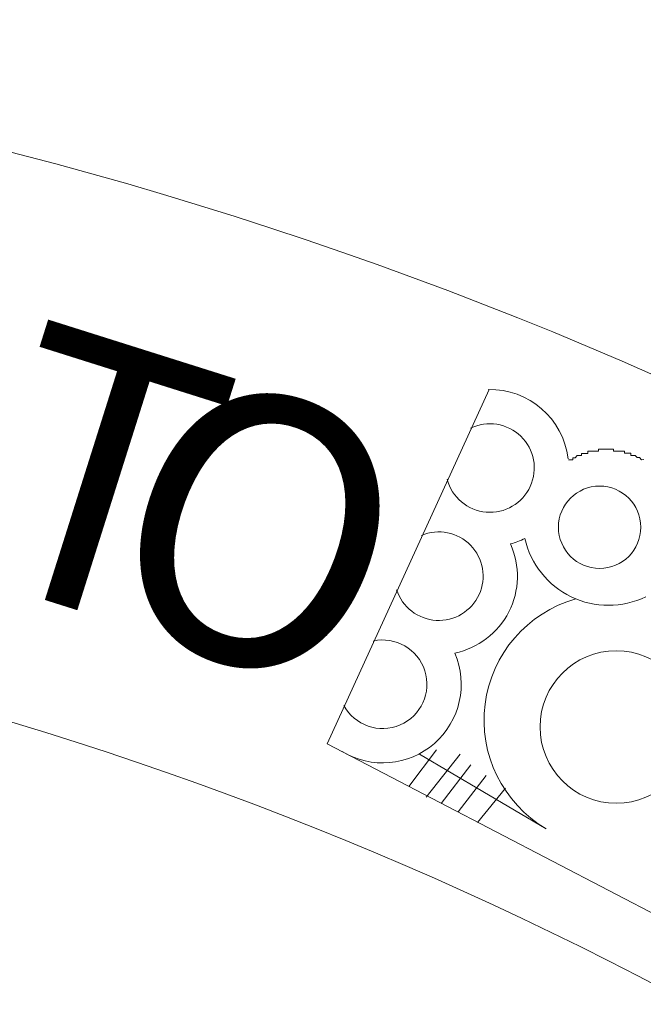
# Model space of a CAD drawing. Units: millimetres. Extents: x 1165750 to 1165822.5, y 16352286.3 to 16352332.6.
# Drawn here: x 1165792.4 to 1165792.7, y 16352330 to 16352330.4 of the extents above; entities that cross this region are included whole.
import ezdxf
from ezdxf.enums import TextEntityAlignment as Align

# ---------------------------------------------------------------- set-up
doc = ezdxf.new("R2010")
doc.units = ezdxf.units.MM
doc.header["$MEASUREMENT"] = 0
doc.layers.add('1', color=1, linetype='Continuous')
doc.layers.add('CARIMBO', color=2, linetype='Continuous')
doc.styles.add('ARIAL', font='arial.ttf')

# ---------------------------------------------------------------- blocks, each defined once
blk = doc.blocks.new('escudo_hamea')
at = {"layer": '1', "color": 2, "lineweight": 0}
for p, q in [((0.3258682358950864, 0.08696316522400593), (0.3626780468284778, 0.1675898409785077)), ((0.3258682358950864, 0.08696316522400593), (0.4030911187437596, 0.04672664929967141)), ((0.3507556735276012, 0.08558295227885537), (0.3444408901250426, 0.07726750087385881)), ((0.3756987546544224, 0.06761438749163062), (0.3468558050371939, 0.08459407430655119)), ((0.3561257664264303, 0.08462516919735208), (0.3483522146216274, 0.07484112997826742)), ((0.3585734128123477, 0.08219388851830445), (0.3517723732707054, 0.07338890781193186)), ((0.3619968446073472, 0.07976588105157134), (0.3556820611956937, 0.07145042963475134)), ((0.3663976983857538, 0.07685325393504172), (0.3600812784015943, 0.06902569524481805))]:
    blk.add_line(p, q, dxfattribs=at)
blk.add_lwpolyline([(0.3807840838062475, 0.1515499349588936), (0.3812719765078327, 0.1515515715354923), (0.3812719765078327, 0.1515515715354923), (0.3812719765078327, 0.1515515715354923), (0.3817598692126012, 0.151553208106634), (0.3817582326391857, 0.1520411008004885), (0.3817582326391857, 0.1520411008004885), (0.3822461253444089, 0.1520427373707207), (0.3822461253444089, 0.1520427373707207), (0.3822461253444089, 0.1520427373707207), (0.3822461253444089, 0.1520427373707207), (0.3827323814762167, 0.1525322666620923), (0.3827323814762167, 0.1525322666620923), (0.3827323814762167, 0.1525322666620923), (0.3832202741782567, 0.152533903231415), (0.3832202741782567, 0.152533903231415), (0.3832202741782567, 0.152533903231415), (0.3837081668830251, 0.1525355398025567), (0.3837081668830251, 0.1525355398025567), (0.3837065303087002, 0.1530234324973208), (0.3837065303087002, 0.1530234324973208), (0.3841944230152876, 0.1530250690684625), (0.3841944230152876, 0.1530250690684625), (0.3841944230152876, 0.1530250690684625), (0.3846823157182371, 0.1530267056396042), (0.3846823157182371, 0.1530267056396042), (0.3846823157182371, 0.1530267056396042), (0.3851702084211865, 0.1530283422162029), (0.3851685718468616, 0.1535162349482562), (0.3851685718468616, 0.1535162349482562), (0.3856564645557228, 0.1535178715248549), (0.3856564645557228, 0.1535178715248549), (0.3856564645557228, 0.1535178715248549), (0.3861443572563985, 0.1535195080959966), (0.3861443572563985, 0.1535195080959966), (0.3861443572563985, 0.1535195080959966), (0.3866322499620765, 0.1535211446725953), (0.3866322499620765, 0.1535211446725953), (0.3866322499620765, 0.1535211446725953), (0.3871201426668449, 0.153522781243737), (0.3871201426668449, 0.153522781243737), (0.3871201426668449, 0.153522781243737), (0.3876080353716134, 0.1535244178194262), (0.3876063987986527, 0.1540123105078237), (0.3876063987986527, 0.1540123105078237), (0.3880942915034211, 0.1540139470789654), (0.3880942915034211, 0.1540139470789654), (0.3880942915034211, 0.1540139470789654), (0.3885821842059158, 0.1540155836555641), (0.3885821842059158, 0.1540155836555641), (0.3885821842059158, 0.1540155836555641), (0.3890700769134128, 0.1540172202257963), (0.3890700769134128, 0.1540172202257963), (0.3890700769134128, 0.1540172202257963), (0.3895579696154527, 0.154018856804214), (0.3895579696154527, 0.154018856804214), (0.3895579696154527, 0.154018856804214), (0.3900458623193117, 0.1540204933735367), (0.3900458623193117, 0.1540204933735367), (0.3905337550213517, 0.154022129943769), (0.3905337550213517, 0.154022129943769), (0.3905337550213517, 0.154022129943769), (0.3910216477297581, 0.1540237665203676), (0.3910216477297581, 0.1540237665203676), (0.3910232843027188, 0.1535358738328796), (0.3915111770038493, 0.1535375104031118), (0.3915111770038493, 0.1535375104031118), (0.3915111770038493, 0.1535375104031118), (0.3919990697095272, 0.153539146973344), (0.3919990697095272, 0.153539146973344), (0.3919990697095272, 0.153539146973344), (0.3924869624133862, 0.1535407835508522), (0.3924869624133862, 0.1535407835508522), (0.3924869624133862, 0.1535407835508522), (0.3929748551176999, 0.1535424201201749), (0.3929748551176999, 0.1535424201201749), (0.3929748551176999, 0.1535424201201749), (0.3934627478229231, 0.1535440566976831), (0.3934627478229231, 0.1535440566976831), (0.3934643843972481, 0.1530561639583539), (0.3939522770988333, 0.1530578005349525), (0.3939522770988333, 0.1530578005349525), (0.3939522770988333, 0.1530578005349525), (0.3944401698058755, 0.1530594371051848), (0.3944401698058755, 0.1530594371051848), (0.3944401698058755, 0.1530594371051848), (0.3949280625079155, 0.1530610736763265), (0.3949280625079155, 0.1530610736763265), (0.3949296990808762, 0.1525731809870194), (0.3954175917851899, 0.1525748175645276), (0.3954175917851899, 0.1525748175645276), (0.3954175917851899, 0.1525748175645276), (0.3959054844881393, 0.1525764541356693), (0.3959054844881393, 0.1525764541356693), (0.3959054844881393, 0.1525764541356693), (0.3963950137695065, 0.1520901979974951), (0.3963950137695065, 0.1520901979974951), (0.3963950137695065, 0.1520901979974951), (0.396882906470637, 0.1520918345686368), (0.3973724357483661, 0.151605578449562), (0.3973724357483661, 0.151605578449562), (0.3973724357483661, 0.151605578449562), (0.3973724357483661, 0.151605578449562), (0.3978603284531346, 0.1516072150270702)], dxfattribs=at)
for centre, radius in [((0.387833141565352, 0.1362332315020467), 0.009367592622097224), ((0.3916217324981517, 0.09079041662698728), 0.01734785453477083)]:
    blk.add_circle(centre, radius, dxfattribs=at)
for centre, radius, start, end in [((0.01632322934619879, -0.6997117183282171), 0.9514143729715449, 57.27471834861658, 123.0435405894966), ((0.3628989710746282, 0.1496981355212483), 0.01787995331152396, 6.85823227017118, 91.26770725785036), ((0.3628989710746282, 0.1496981355212483), 0.01007362612644289, 194.6969156028654, 116.1296239186964), ((0.3512468776648348, 0.1251056222172338), 0.01007362612644289, 197.856562834039, 112.9699794949433), ((0.3512468776648348, 0.1251056222172338), 0.01787995331152396, 281.7589072543868, 24.20058782713782), ((0.3628989710746282, 0.1496981355212483), 0.01787995331152396, 285.0956405563583, 296.4019544937051), ((0.3898229807782627, 0.1379073470488947), 0.01943794984903138, 192.5515766836984, 295.9638239407459), ((0.01632322934619879, -0.6997117183282171), 0.8265131380102475, 57.99347112880325, 122.3056405797108), ((0.390245782331931, 0.09232614459506294), 0.02869908368414205, 105.833954498782, 239.4593323012724), ((0.3384772173867532, 0.1005093114845295), 0.01007362612644289, 208.4614266928394, 102.3651183661916), ((0.3384772173867532, 0.1005093114845295), 0.01787995331152396, 238.8855989762304, 23.36706558647817)]:
    blk.add_arc(centre, radius, start, end, dxfattribs=at)
at = {"layer": '1', "color": 2, "lineweight": 0, "style": 'ARIAL'}
for s, height, rotation, oblique, p in [('T', 0.06105700237601336, 342.4691932981334, 359.9999999818123, (0.2653343520332783, 0.1185229735674511)), ('O', 0.0610570023751179, 339.9324096090701, 359.9999999798583, (0.2999942177293633, 0.1067243338502522))]:
    blk.add_text(s, height=height, rotation=rotation, dxfattribs=dict(at, oblique=oblique)).set_placement(p, align=Align.CENTER)

msp = doc.modelspace()

# ---------------------------------------------------------------- block references
at = {"layer": 'CARIMBO', "color": 8, "xscale": 1.966836209666978, "yscale": 1.966836209666978, "zscale": 1.966836209666978}
msp.add_blockref('escudo_hamea', (1165791.945278997, 16352329.90005743), dxfattribs=at)

doc.saveas('drawing.dxf')
